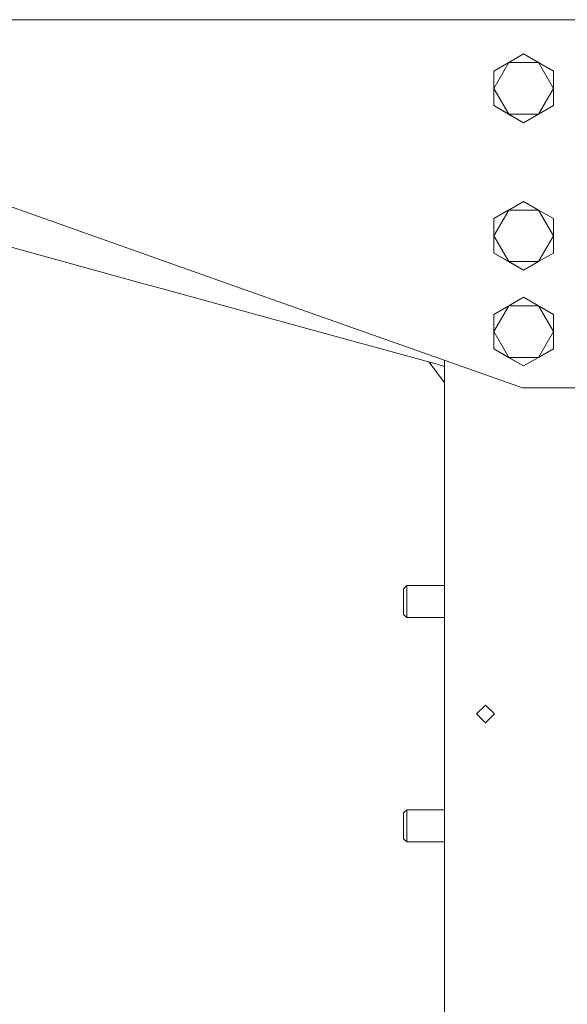
# Model space of a CAD drawing. Units: millimetres. Extents: x 984 to 8582, y -1525 to 1707.
# Drawn here: x 6699 to 6971, y -144 to 344 of the extents above; entities that cross this region are included whole.
import ezdxf

# ---------------------------------------------------------------- set-up
doc = ezdxf.new("R2010")
doc.units = ezdxf.units.MM
doc.layers.add('1', color=7, linetype='Continuous', true_color=0xffffff)

msp = doc.modelspace()

# ---------------------------------------------------------------- linework, layer by layer
at = {"layer": '1', "color": 18, "linetype": 'Continuous', "lineweight": 13}
for p, q in [((6272.178422, 344.449997), (6980.505466, 344.449997)), ((6941.792488, 323.19653), (6949.187279, 327.466011)), ((6941.806316, 323.204666), (6949.187279, 327.466011)), ((6949.187279, 327.466011), (6956.582069, 323.19653)), ((6949.187279, 327.466011), (6956.596375, 323.188365)), ((6934.397221, 318.92702), (6941.806316, 323.204666)), ((6934.397221, 318.92702), (6941.792488, 323.19653)), ((6934.397221, 310.387999), (6941.792475, 323.196508)), ((6941.792475, 323.196508), (6941.792488, 323.19653)), ((6941.792488, 323.19653), (6941.792514, 323.19653)), ((6941.792514, 323.19653), (6956.582069, 323.19653)), ((6956.582069, 323.19653), (6963.977337, 318.92702)), ((6956.582069, 323.19653), (6963.977337, 310.387999)), ((6963.977337, 318.92702), (6956.596375, 323.188365)), ((6934.397221, 310.387999), (6934.397221, 318.92702)), ((6963.977337, 318.92702), (6963.977337, 310.387999)), ((6934.397221, 301.848978), (6934.397221, 310.387999)), ((6941.792488, 297.579497), (6934.397221, 310.387999)), ((6956.582069, 297.579497), (6963.977337, 310.387999)), ((6963.977337, 301.848978), (6963.977337, 310.387999)), ((6941.792488, 297.579497), (6934.397221, 301.848978)), ((6941.778183, 297.587633), (6934.397221, 301.848978)), ((6963.977337, 301.848978), (6956.568241, 297.571331)), ((6956.582069, 297.579497), (6963.977337, 301.848978)), ((6949.187279, 293.309987), (6941.778183, 297.587633)), ((6949.187279, 293.309987), (6941.792488, 297.579497)), ((6956.582069, 297.579497), (6941.792488, 297.579497)), ((6956.582069, 297.579497), (6949.187279, 293.309987)), ((6956.568241, 297.571331), (6949.187279, 293.309987)), ((6802.675724, 213.459998), (6687.593937, 254.197001)), ((6941.792488, 250.018507), (6949.187279, 254.288018)), ((6941.806316, 250.026673), (6949.187279, 254.288018)), ((6949.187279, 254.288018), (6956.582069, 250.018507)), ((6949.187279, 254.288018), (6956.596375, 250.010341)), ((6934.397221, 245.749012), (6941.806316, 250.026673)), ((6934.397221, 245.749012), (6941.792488, 250.018507)), ((6934.397221, 237.210006), (6941.792488, 250.018507)), ((6941.792488, 250.018507), (6956.566635, 250.018507)), ((6956.566796, 250.018507), (6956.582069, 250.018507)), ((6956.582069, 250.018507), (6963.977337, 245.749012)), ((6956.582069, 250.018507), (6956.589706, 250.00528)), ((6956.589787, 250.00514), (6963.977337, 237.210006)), ((6963.977337, 245.749012), (6956.596375, 250.010341)), ((6708.459377, 227.92767), (6647.202015, 244.796708)), ((6934.397221, 237.210006), (6934.397221, 245.749012)), ((6963.977337, 245.749012), (6963.977337, 237.210006)), ((6934.397221, 228.670985), (6934.397221, 237.210006)), ((6941.792488, 224.401489), (6934.397221, 237.210006)), ((6956.582069, 224.401489), (6963.977337, 237.210006)), ((6963.977337, 228.670985), (6963.977337, 237.210006)), ((6760.996342, 213.459998), (6708.459377, 227.92767)), ((6941.792488, 224.401489), (6934.397221, 228.670985)), ((6941.778183, 224.40964), (6934.397221, 228.670985)), ((6963.977337, 228.670985), (6956.568241, 224.393323)), ((6956.582069, 224.401489), (6963.977337, 228.670985)), ((6949.187279, 220.131978), (6941.778183, 224.40964)), ((6949.187279, 220.131978), (6941.792488, 224.401489)), ((6956.582069, 224.401489), (6941.792488, 224.401489)), ((6956.582069, 224.401489), (6949.187279, 220.131978)), ((6956.568241, 224.393323), (6949.187279, 220.131978)), ((6767.214298, 211.747631), (6760.996342, 213.459998)), ((6829.661369, 194.550931), (6767.214298, 211.747631)), ((6924.418926, 170.365006), (6802.675724, 213.459998)), ((6941.792488, 202.518523), (6949.187279, 206.788018)), ((6941.806316, 202.526674), (6949.187279, 206.788018)), ((6949.187279, 206.788018), (6956.582069, 202.518523)), ((6949.187279, 206.788018), (6956.596375, 202.510357)), ((6934.397221, 198.249012), (6941.806316, 202.526674)), ((6934.397221, 198.249012), (6941.792488, 202.518523)), ((6934.397221, 189.710006), (6941.792488, 202.518523)), ((6941.792488, 202.518523), (6956.582069, 202.518523)), ((6956.582069, 202.518523), (6963.977337, 198.249012)), ((6956.582069, 202.518523), (6963.977337, 189.710006)), ((6963.977337, 198.249012), (6956.596375, 202.510357)), ((6934.397221, 189.710006), (6934.397221, 198.249012)), ((6963.977337, 198.249012), (6963.977337, 189.710006)), ((6906.291962, 173.448399), (6829.661369, 194.550931)), ((6934.397221, 181.170985), (6934.397221, 189.710006)), ((6941.792488, 176.901489), (6934.397221, 189.710006)), ((6956.582069, 176.901489), (6963.977337, 189.710006)), ((6963.977337, 181.170985), (6963.977337, 189.710006)), ((6941.792488, 176.901489), (6934.397221, 181.170985)), ((6941.778183, 176.90964), (6934.397221, 181.170985)), ((6963.977337, 181.170985), (6956.568241, 176.893324)), ((6956.582069, 176.901489), (6963.977337, 181.170985)), ((6949.187279, 172.631979), (6941.778183, 176.90964)), ((6949.187279, 172.631979), (6941.792488, 176.901489)), ((6956.582069, 176.901489), (6941.792488, 176.901489)), ((6956.582069, 176.901489), (6949.187279, 172.631979)), ((6956.568241, 176.893324), (6949.187279, 172.631979)), ((6909.98745, 164.299146), (6902.311503, 174.544538)), ((6906.291962, 173.448399), (6909.98745, 172.430728)), ((6909.98745, 175.473499), (6909.98745, 91.679998)), ((6924.418926, 170.365006), (6948.699951, 161.770001)), ((6948.699951, 161.770001), (6999.499798, 161.770001)), ((6909.98745, 91.679998), (6909.98745, -91.679998)), ((6889.715672, 62.108681), (6891.24012, 63.632682)), ((6891.24012, 63.632682), (6909.98745, 63.632682)), ((6891.24012, 55.69518), (6891.24012, 63.632682)), ((6889.715672, 55.69518), (6889.715672, 62.108681)), ((6889.715672, 49.281679), (6889.715672, 55.69518)), ((6891.24012, 47.757681), (6891.24012, 55.69518)), ((6889.715672, 49.281679), (6891.24012, 47.757681)), ((6891.24012, 47.757681), (6909.98745, 47.757681)), ((6925.907135, 0), (6930.307388, 4.4)), ((6925.907135, 0), (6930.307388, -4.4)), ((6934.707165, 0), (6930.307388, 4.4)), ((6934.707165, 0), (6930.307388, -4.4)), ((6889.715672, -49.143322), (6891.24012, -47.61932)), ((6891.24012, -47.61932), (6909.98745, -47.61932)), ((6891.24012, -55.556819), (6891.24012, -47.61932)), ((6889.715672, -55.556819), (6889.715672, -49.143322)), ((6889.715672, -61.970316), (6889.715672, -55.556819)), ((6891.24012, -63.494317), (6891.24012, -55.556819)), ((6889.715672, -61.970316), (6891.24012, -63.494317)), ((6891.24012, -63.494317), (6909.98745, -63.494317)), ((6909.98745, -91.679998), (6909.98745, -175.473497))]:
    msp.add_line(p, q, dxfattribs=at)

doc.saveas('drawing.dxf')
